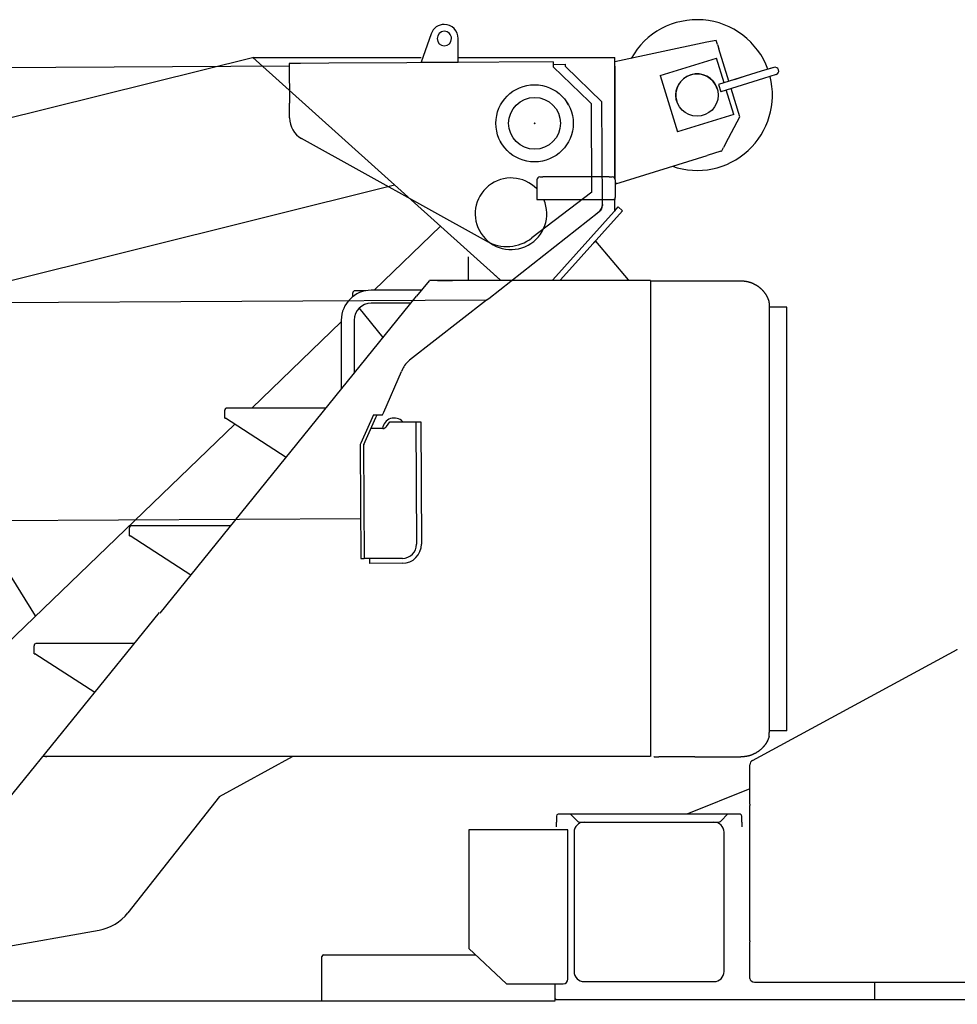
# Model space of a CAD drawing. Extents: x -36278 to 72106, y -50825 to 36487.
# Drawn here: x -26832 to -24842, y 3057 to 5147 of the extents above; entities that cross this region are included whole.
import ezdxf

# ---------------------------------------------------------------- set-up
doc = ezdxf.new("R2010")
doc.units = 0
doc.header["$PDMODE"] = 35
doc.layers.get('0').update_dxf_attribs({"linetype": 'CONTINUOUS'})

msp = doc.modelspace()

# ---------------------------------------------------------------- linework, layer by layer
at = {"color": 40, "linetype": 'Continuous'}
for p, q in [((-25958.43, 5116.97), (-25979.88, 5056.76)), ((-25901.1, 5056.76), (-25901.1, 5106.76)), ((-25353.74, 5102.93), (-25373.38, 5098.75)), ((-25351.08, 5094.29), (-25353.74, 5102.93)), ((-25373.38, 5098.75), (-25569.1, 5057.12)), ((-25351.08, 5094.29), (-25348.12, 5084.7)), ((-25326.89, 5015.94), (-25348.12, 5084.7)), ((-26335.1, 5066.76), (-27606.1, 4749.76)), ((-25812.41, 4594.76), (-26337.04, 5066.28)), ((-26335.1, 5066.76), (-25979.62, 5066.76)), ((-25901.1, 5066.76), (-25581.1, 5066.76)), ((-25581.1, 5066.76), (-25569.1, 5066.76)), ((-25569.1, 4810.43), (-25569.1, 5066.76)), ((-25472.44, 5028.05), (-25353, 5064.92)), ((-25336.92, 5012.84), (-25353, 5064.92)), ((-25979.88, 5056.76), (-25901.1, 5056.76)), ((-25569.1, 5047.92), (-25569.1, 5037.7)), ((-25569.1, 5037.7), (-25569.1, 4817.68)), ((-25231.34, 5045.44), (-25258.09, 5037.18)), ((-25231.34, 5045.44), (-25243.95, 5041.54)), ((-25472.44, 5028.05), (-25435.57, 4908.61)), ((-25258.09, 5037.18), (-25348.87, 5009.16)), ((-25253.37, 5021.89), (-25344.15, 4993.87)), ((-25296.61, 5025.29), (-25315.79, 5019.37)), ((-25226.62, 5030.15), (-25253.37, 5021.89)), ((-25348.87, 5009.16), (-25344.15, 4993.87)), ((-25316.13, 4945.48), (-25332.2, 4997.55)), ((-25303.59, 4940.45), (-25322.17, 5000.65)), ((-25318.83, 4991.26), (-25318.85, 4991.26)), ((-25316.13, 4945.48), (-25435.57, 4908.61)), ((-25333.22, 4884.36), (-25303.59, 4940.45)), ((-25341.83, 4868.07), (-25337.89, 4875.52)), ((-25333.22, 4884.36), (-25337.89, 4875.52)), ((-25566.45, 4798.61), (-25372.48, 4858.49)), ((-25343.81, 4867.34), (-25372.48, 4858.49)), ((-25728.1, 4812.96), (-25721.41, 4812.96)), ((-25580.79, 4812.96), (-25721.41, 4812.96)), ((-25580.79, 4812.96), (-25574.1, 4812.96)), ((-25569.1, 4817.68), (-25569.1, 4810.43)), ((-27478.36, 4437.23), (-26036.13, 4795.84)), ((-25734.3, 4806.76), (-25734.3, 4769.16)), ((-25567.9, 4806.76), (-25567.9, 4769.16)), ((-25567.9, 4803.32), (-25566.45, 4798.61)), ((-25734.3, 4769.16), (-25734.3, 4764.76)), ((-25567.9, 4764.76), (-25567.9, 4769.16)), ((-25734.3, 4764.76), (-25731.1, 4764.76)), ((-25731.1, 4764.76), (-25571.1, 4764.76)), ((-25567.9, 4764.76), (-25571.1, 4764.76)), ((-25569.1, 4739.76), (-25569.1, 4764.76)), ((-25569.1, 4740.75), (-25561.51, 4749.2)), ((-25552.58, 4741.17), (-25561.51, 4749.2)), ((-25700.38, 4594.76), (-25569.99, 4739.76)), ((-25684.24, 4594.76), (-25552.58, 4741.17)), ((-26079.71, 4572.36), (-25938.65, 4708.23)), ((-25614.1, 4672.76), (-25609.51, 4676.63)), ((-25609.51, 4676.63), (-25540.58, 4594.76)), ((-25879.96, 4643.38), (-25879.95, 4637.99)), ((-25879.95, 4637.99), (-25879.87, 4594.76)), ((-25823.79, 4604.99), (-25812.41, 4594.76)), ((-25963.03, 4592.52), (-25989.66, 4559.58)), ((-25492.9, 4592.96), (-25962.1, 4592.96)), ((-25944.85, 4592.96), (-25913.35, 4592.96)), ((-25301.37, 4591.76), (-25494.1, 4591.76)), ((-25492.9, 4592.96), (-25492.9, 3582.56)), ((-26533.43, 3887.05), (-25989.66, 4559.58)), ((-26124.76, 4558.88), (-26124.76, 4566.76)), ((-26096.83, 4571.36), (-26120.16, 4571.36)), ((-25979.33, 4572.36), (-26085.6, 4572.36)), ((-26001.32, 4545.16), (-26085.6, 4545.16)), ((-25241.31, 4545.76), (-25241.31, 4539.76)), ((-25241.31, 4545.76), (-25241.31, 4539.76)), ((-25240.6, 3636.76), (-25240.6, 4536.76)), ((-25203.65, 4536.76), (-25240.6, 4536.76)), ((-25203.65, 3636.76), (-25203.65, 4536.76)), ((-26060.51, 4471.96), (-26111.08, 4534.76)), ((-26798.04, 3881.16), (-27188.84, 4508.37)), ((-26339.26, 4322.36), (-26149.2, 4505.43)), ((-26149.2, 4508.76), (-26149.2, 4362.27)), ((-26122, 4508.76), (-26122, 4395.91)), ((-26396.46, 4300.76), (-26396.46, 4317.76)), ((-26181.46, 4322.36), (-26391.86, 4322.36)), ((-27228.92, 3465.45), (-26375.01, 4287.93)), ((-26396.46, 4300.76), (-26394.86, 4300.76)), ((-26266.17, 4217.6), (-26394.86, 4300.76)), ((-26598.87, 4050.76), (-26598.87, 4067.76)), ((-26383.59, 4072.36), (-26594.27, 4072.36)), ((-26598.87, 4050.76), (-26597.27, 4050.76)), ((-26468.4, 3967.48), (-26597.27, 4050.76)), ((-26893.1, 3446.15), (-26535.14, 3888.43)), ((-26801.28, 3800.76), (-26801.28, 3817.76)), ((-26588.62, 3822.36), (-26796.68, 3822.36)), ((-26801.28, 3800.76), (-26799.68, 3800.76)), ((-26672.58, 3718.62), (-26799.68, 3800.76)), ((-25241.31, 3627.76), (-25241.31, 3633.76)), ((-25241.31, 3627.76), (-25241.31, 3633.76)), ((-25203.65, 3636.76), (-25240.6, 3636.76)), ((-25494.1, 3582.56), (-26782.69, 3582.56)), ((-26777.1, 3582.57), (-26777.1, 3582.56)), ((-26774.24, 3582.56), (-26777.1, 3582.56)), ((-26407.35, 3497.8), (-26252.6, 3582.56)), ((-25492.9, 3583.76), (-25494.1, 3583.76)), ((-25399.34, 3581.76), (-25475.65, 3581.76)), ((-25399.34, 3581.76), (-25301.37, 3581.76)), ((-26407.35, 3497.79), (-26602.21, 3250.41)), ((-27554.41, 3056.52), (-26663.38, 3213.81))]:
    msp.add_line(p, q, dxfattribs=at)
at = {"color": 5, "linetype": 'Continuous'}
for p, q in [((-28871.75, 5034.37), (-26259.79, 5048.87)), ((-26235.81, 5054.01), (-26259.81, 5053.87)), ((-26259.81, 5053.87), (-26259.34, 4969.37)), ((-26175.82, 5054.34), (-26235.81, 5054.01)), ((-26235.81, 5054.01), (-26235.81, 5054.01)), ((-26009.81, 5055.26), (-26175.82, 5054.34)), ((-26175.82, 5054.34), (-26175.82, 5054.34)), ((-26009.82, 5055.26), (-26009.82, 5055.26)), ((-25929.82, 5055.71), (-26009.81, 5055.26)), ((-25699.82, 5056.98), (-25929.82, 5055.71)), ((-25929.82, 5055.71), (-25929.82, 5055.71)), ((-25699.82, 5056.98), (-25699.77, 5046.98)), ((-25699.79, 5051.98), (-25673.8, 5052.13)), ((-25622.97, 4972.91), (-25699.77, 5046.98)), ((-25673.77, 5047.13), (-25673.8, 5052.13)), ((-25673.77, 5047.13), (-25596.35, 4972.56)), ((-26259.17, 4938.1), (-26259.34, 4969.37)), ((-25622.97, 4972.91), (-25618.33, 4968.43)), ((-25617.29, 4780.44), (-25618.33, 4968.43)), ((-25595.14, 4754.6), (-25596.35, 4972.56)), ((-25840.85, 4676.43), (-26233.46, 4894.68)), ((-25617.29, 4780.44), (-25744.78, 4683.34)), ((-25595.14, 4754.6), (-25595.13, 4752)), ((-25836.39, 4555.22), (-25602.78, 4738.76)), ((-25609.36, 4733.6), (-25600.99, 4740.03)), ((-25841.52, 4551.19), (-34767.47, 4501.61)), ((-25841.42, 4551.19), (-26004.31, 4424.01)), ((-25841.52, 4551.19), (-25836.39, 4555.22)), ((-26059.14, 4313.74), (-26021.29, 4400.19)), ((-26019.34, 4404.65), (-26021.29, 4400.19)), ((-26081.17, 4307.85), (-26107.82, 4248.05)), ((-26081.17, 4307.85), (-26061.67, 4307.96)), ((-26081.17, 4307.85), (-26081.16, 4307.87)), ((-26074.29, 4305.39), (-26073.17, 4307.9)), ((-26061.67, 4307.96), (-26059.14, 4313.74)), ((-26101.42, 4244.71), (-26075.59, 4302.49)), ((-26075.59, 4302.49), (-26074.29, 4305.39)), ((-26053.04, 4283.2), (-26046.08, 4293.05)), ((-26046.08, 4293.05), (-25991.09, 4293.35)), ((-25991.09, 4293.35), (-25985.84, 4293.38)), ((-25991.09, 4293.35), (-25989.64, 4033.36)), ((-25985.84, 4293.38), (-25980.59, 4293.41)), ((-25980.59, 4293.41), (-25979.14, 4033.42)), ((-26093.86, 4278.78), (-26094.13, 4278.78)), ((-26061.15, 4278.96), (-26086.17, 4278.83)), ((-26109.29, 4240.54), (-26109.3, 4241.03)), ((-26109.29, 4240.53), (-26107.97, 4002.7)), ((-26102.29, 4240.57), (-26100.97, 4002.74)), ((-29493.06, 4068.9), (-26108.45, 4087.7)), ((-26107.97, 4002.7), (-26100.97, 4002.74)), ((-26019.47, 4003.19), (-26100.97, 4002.74)), ((-26089.47, 4002.8), (-26089.44, 3997.55)), ((-26089.44, 3997.55), (-26089.42, 3992.3)), ((-26019.42, 3992.69), (-26089.42, 3992.3))]:
    msp.add_line(p, q, dxfattribs=at)
at = {"color": 3, "linetype": 'Continuous'}
for p, q in [((-25276.89, 3573.98), (-24842.02, 3809.47)), ((-24842.02, 3809.47), (-24842.02, 3810.23)), ((-25282.16, 3481.63), (-25282.13, 3565.19)), ((-25282.15, 3514.27), (-25416.09, 3459.84)), ((-25282.16, 3191.13), (-25282.16, 3478.87)), ((-25282.14, 3111.5), (-25282.16, 3188.81)), ((-26190.5, 3063.76), (-26190.5, 3157.76)), ((-26186.9, 3161.36), (-25863.78, 3161.36)), ((-25695.1, 3063.76), (-25695.1, 3100.07)), ((-25272.14, 3103.83), (-23837.14, 3103.83)), ((-25017.5, 3103.83), (-25017.5, 3066.46)), ((-27165.73, 3063.56), (-25992.1, 3063.56)), ((-26177.51, 3063.56), (-26177.51, 3063.76)), ((-26140.7, 3063.56), (-26140.7, 3063.76)), ((-25992.1, 3063.76), (-25695.1, 3063.76)), ((-25805.7, 3063.56), (-25805.7, 3063.76)), ((-25767.7, 3063.56), (-25767.7, 3063.76)), ((-25693.5, 3066.46), (-25293.35, 3066.46)), ((-25293.35, 3066.46), (-24688.32, 3066.46))]:
    msp.add_line(p, q, dxfattribs=at)
at = {"color": 254, "linetype": 'Continuous'}
for p, q in [((-25692.7, 3456.24), (-25692.7, 3443.24)), ((-25302.81, 3459.84), (-25689.19, 3459.84)), ((-25662.7, 3459.84), (-25649.03, 3446.17)), ((-25343.17, 3446.17), (-25329.5, 3459.84)), ((-25299.5, 3443.24), (-25299.5, 3456.24)), ((-25692.7, 3433.24), (-25692.7, 3443.24)), ((-25641.98, 3443.24), (-25350.31, 3443.24)), ((-25299.5, 3443.24), (-25299.5, 3433.24)), ((-25878.4, 3426.67), (-25878.4, 3423.07)), ((-25668.4, 3426.67), (-25878.4, 3426.67)), ((-25878.4, 3423.07), (-25878.4, 3175.07)), ((-25668.4, 3110.07), (-25668.4, 3426.67)), ((-25655.2, 3422.46), (-25655.2, 3125.97)), ((-25337, 3125.97), (-25337, 3421.84)), ((-25878.4, 3175.07), (-25798.4, 3100.07)), ((-25798.4, 3100.07), (-25678.4, 3100.07)), ((-25633.85, 3104.62), (-25358.1, 3104.62))]:
    msp.add_line(p, q, dxfattribs=at)
at = {"color": 40, "linetype": 'Continuous'}
for centre, radius in [((-25394.28, 4986.76), 45), ((-25739.1, 4926.76), 82), ((-25739.1, 4926.76), 55)]:
    msp.add_circle(centre, radius, dxfattribs=at)
at = {"color": 5, "linetype": 'Continuous'}
msp.add_circle((-25739.1, 4926.76), 55, dxfattribs=at)
at = {"color": 40, "linetype": 'Continuous'}
for centre, radius, start, end in [((-25394.28, 4986.76), 160, 20.02121, 150.90408), ((-25228.98, 5037.79), 8, 287.15523, 107.15523), ((-25394.28, 4986.76), 160, 250.88644, 14.28925), ((-25394.28, 4986.76), 45, 17.15523, 197.15523), ((-25739.1, 4926.76), 55, 89.96641, 90.03359), ((-25739.1, 4926.76), 55, 89.96641, 90.03359), ((-25318.85, 4996.36), 5.1, 265.21058, 269.99013), ((-25739.1, 4926.76), 82, 28.64789, 34.59655), ((-25739.1, 4926.76), 82, 207.60211, 208.64791), ((-25349.71, 4886.45), 20, 287.15523, 293.21642), ((-25789.1, 4734.76), 76, 43.85869, 23.24955), ((-25728.1, 4806.76), 6.2, 90, 180), ((-25574.1, 4806.76), 6.2, 0, 90), ((-25789.1, 4734.76), 76, 207.60211, 208.64792), ((-26085.6, 4508.76), 63.6, 90, 180), ((-26120.16, 4566.76), 4.6, 90, 179.99998), ((-26120.16, 4566.76), 4.6, 90.00045, 112.54218), ((-26120.16, 4566.76), 4.6, 90.00045, 112.54218), ((-26085.6, 4508.76), 36.4, 90, 180), ((-26391.86, 4317.76), 4.6, 90, 179.99998), ((-26391.86, 4317.76), 4.6, 90.00038, 112.54223), ((-26391.86, 4317.76), 4.6, 90.00043, 112.5422), ((-26594.27, 4067.76), 4.6, 90, 179.99998), ((-26594.27, 4067.76), 4.6, 90.00038, 112.54223), ((-26594.27, 4067.76), 4.6, 90.00043, 112.5422), ((-26796.68, 3817.76), 4.6, 90, 179.99998), ((-26796.68, 3817.76), 4.6, 90.00038, 112.54223), ((-26796.68, 3817.76), 4.6, 90.00043, 112.5422), ((-26680.76, 3312.29), 100, 280.01103, 321.77308)]:
    msp.add_arc(centre, radius, start, end, dxfattribs=at)
at = {"color": 5, "linetype": 'Continuous'}
for centre, radius, start, end in [((-25611.29, 4961.88), 15, 0.31824, 0.51438), ((-26209.17, 4938.38), 50, 180.31824, 240.93137), ((-25615.14, 4754.49), 20, 308.15714, 0.31824), ((-25610.13, 4751.92), 15, 307.52859, 0.31824), ((-25798.1, 4753.35), 88, 240.93137, 307.29336), ((-25973.53, 4384.6), 50, 127.98386, 156.35575), ((-26036.99, 4276.1), 25, 43.16122, 173.42662), ((-26061.21, 4288.96), 10, 270.31824, 324.78056), ((-26092.3, 4241.12), 17, 155.97715, 180.31824), ((-26092.29, 4240.63), 10, 155.90846, 180.31824), ((-26019.64, 4033.19), 30, 270.31824, 0.31824), ((-26019.64, 4033.19), 40.5, 270.31824, 0.31824)]:
    msp.add_arc(centre, radius, start, end, dxfattribs=at)
at = {"color": 3, "linetype": 'Continuous'}
for centre, radius, start, end in [((-25272.13, 3565.18), 10, 118.42998, 179.96583), ((-26186.9, 3157.76), 3.6, 90, 180), ((-25691.5, 3070.06), 3.6, 213.74899, 236.25077)]:
    msp.add_arc(centre, radius, start, end, dxfattribs=at)
at = {"color": 254, "linetype": 'Continuous'}
for centre, radius, start, end in [((-25689.1, 3456.24), 3.6, 90, 180), ((-25303.1, 3456.24), 3.6, 0, 90), ((-25633.8, 3421.84), 21.4, 90, 180), ((-25641.96, 3453.24), 10, 225, 270), ((-25358.4, 3421.84), 21.4, 0, 90), ((-25350.24, 3453.24), 10, 270, 315), ((-25633.85, 3125.97), 21.35, 180, 270), ((-25358.35, 3125.97), 21.35, 270, 0), ((-25678.4, 3110.07), 10, 270, 0)]:
    msp.add_arc(centre, radius, start, end, dxfattribs=at)
at = {"color": 40, "linetype": 'Continuous'}
for centre, major_axis, ratio, start_param, end_param in [((-25930.64, 5106.76), (0, -30), 0.984808, 3.1416357, 4.3651398), ((-25930.64, 5106.76), (0, -15.5), 0.984808, 3.1415927, 6.2831853), ((-25930.64, 5106.76), (0, -30), 0.984808, 1.5707963, 3.1416357), ((-25930.64, 5106.76), (0, -15.5), 0.984808, 1.5707963, 3.1415927), ((-25930.64, 5106.76), (0, -15.5), 0.984808, 0, 1.5707963), ((-25286.01, 4545.76), (0, -46), 0.971648, 1.5707963, 1.6299647), ((-25286.01, 4545.76), (0, 46), 0.971648, 4.712389, 4.7715574), ((-25240.6, 4539.76), (0, 3), 0.236434, 1.5707963, 3.1415927), ((-25240.6, 4539.76), (0, -3), 0.236434, 4.712389, 6.2831853), ((-25286.01, 3627.76), (0, -46), 0.971648, 1.5116279, 1.5707963), ((-25286.01, 3627.76), (0, 46), 0.971648, 4.6532206, 4.712389), ((-25240.6, 3633.76), (0, 3), 0.236434, 6.2831853, 7.8539816), ((-25240.6, 3633.76), (0, -3), 0.236434, 3.3826269, 4.712389)]:
    msp.add_ellipse(centre, major_axis=major_axis, ratio=ratio, start_param=start_param, end_param=end_param, dxfattribs=at)
at = {"color": 3, "linetype": 'Continuous'}
for centre, major_axis, ratio, start_param, end_param in [((-25282.16, 3478.87), (0, 3.6), 0.000369, 0.6978931, 1.5705578), ((-25282.16, 3191.13), (0, 3.6), 0.000369, 1.5705578, 2.2686895), ((-25272.14, 3111.5), (-10, 0), 0.766198, 0.0005737, 1.57137)]:
    msp.add_ellipse(centre, major_axis=major_axis, ratio=ratio, start_param=start_param, end_param=end_param, dxfattribs=at)
at = {"color": 40, "linetype": 'Continuous'}
for points, knots in [([(-25241.39, 4548.48), (-25241.51, 4548.92), (-25241.77, 4549.8), (-25242.19, 4551.1), (-25242.64, 4552.4), (-25243.13, 4553.69), (-25243.66, 4554.97), (-25244.22, 4556.24), (-25244.81, 4557.5), (-25245.43, 4558.75), (-25246.09, 4559.99), (-25246.78, 4561.21), (-25247.5, 4562.42), (-25248.26, 4563.61), (-25249.04, 4564.79), (-25249.85, 4565.95), (-25250.7, 4567.09), (-25251.57, 4568.22), (-25252.47, 4569.32), (-25253.4, 4570.41), (-25254.36, 4571.47), (-25255.34, 4572.51), (-25256.36, 4573.53), (-25257.39, 4574.53), (-25258.45, 4575.51), (-25259.54, 4576.46), (-25260.65, 4577.39), (-25261.78, 4578.29), (-25262.94, 4579.17), (-25264.11, 4580.02), (-25265.31, 4580.85), (-25266.53, 4581.65), (-25267.77, 4582.42), (-25269.02, 4583.16), (-25270.3, 4583.88), (-25271.59, 4584.56), (-25272.9, 4585.22), (-25274.22, 4585.85), (-25275.56, 4586.44), (-25276.91, 4587.01), (-25278.28, 4587.55), (-25279.66, 4588.05), (-25281.06, 4588.53), (-25282.46, 4588.97), (-25283.87, 4589.38), (-25285.3, 4589.76), (-25286.73, 4590.11), (-25288.17, 4590.42), (-25289.62, 4590.7), (-25291.08, 4590.95), (-25292.54, 4591.17), (-25294, 4591.35), (-25295.47, 4591.5), (-25296.94, 4591.62), (-25298.42, 4591.7), (-25299.9, 4591.75), (-25300.88, 4591.76), (-25301.37, 4591.76)], [0, 0, 0, 0, 1.3666877, 2.7378987, 4.1135265, 5.4934647, 6.8776058, 8.2658415, 9.658063, 11.0541614, 12.4540277, 13.8575533, 15.2646298, 16.6751502, 18.089008, 19.5060987, 20.926319, 22.3495681, 23.7757472, 25.2047604, 26.6365146, 28.0709199, 29.5078902, 30.9473416, 32.3891891, 33.8333471, 35.279731, 36.728256, 38.1788382, 39.6313941, 41.0858411, 42.5420971, 44.0000809, 45.4597122, 46.9209119, 48.3836016, 49.8477045, 51.3131448, 52.7798481, 54.2477414, 55.7167533, 57.1868138, 58.6578546, 60.1298091, 61.602612, 63.0761972, 64.5504981, 66.025448, 67.5009807, 68.9770301, 70.4535303, 71.9304158, 73.4076214, 74.8850823, 76.3627341, 77.8405127, 79.3183544, 79.3183544, 79.3183544, 79.3183544]), ([(-25241.39, 4548.48), (-25241.51, 4548.92), (-25241.77, 4549.8), (-25242.19, 4551.1), (-25242.64, 4552.4), (-25243.13, 4553.69), (-25243.66, 4554.97), (-25244.22, 4556.24), (-25244.81, 4557.5), (-25245.43, 4558.75), (-25246.09, 4559.99), (-25246.78, 4561.21), (-25247.5, 4562.42), (-25248.26, 4563.61), (-25249.04, 4564.79), (-25249.85, 4565.95), (-25250.7, 4567.09), (-25251.57, 4568.22), (-25252.47, 4569.32), (-25253.4, 4570.41), (-25254.36, 4571.47), (-25255.34, 4572.51), (-25256.36, 4573.53), (-25257.39, 4574.53), (-25258.45, 4575.51), (-25259.54, 4576.46), (-25260.65, 4577.39), (-25261.78, 4578.29), (-25262.94, 4579.17), (-25264.11, 4580.02), (-25265.31, 4580.85), (-25266.53, 4581.65), (-25267.77, 4582.42), (-25269.02, 4583.16), (-25270.3, 4583.88), (-25271.59, 4584.56), (-25272.9, 4585.22), (-25274.22, 4585.85), (-25275.56, 4586.44), (-25276.91, 4587.01), (-25278.28, 4587.55), (-25279.66, 4588.05), (-25281.06, 4588.53), (-25282.46, 4588.97), (-25283.87, 4589.38), (-25285.3, 4589.76), (-25286.73, 4590.11), (-25288.17, 4590.42), (-25289.62, 4590.7), (-25291.08, 4590.95), (-25292.54, 4591.17), (-25294, 4591.35), (-25295.47, 4591.5), (-25296.94, 4591.62), (-25298.42, 4591.7), (-25299.9, 4591.75), (-25300.88, 4591.76), (-25301.37, 4591.76)], [0, 0, 0, 0, 1.3666877, 2.7378987, 4.1135265, 5.4934647, 6.8776058, 8.2658415, 9.658063, 11.0541614, 12.4540277, 13.8575533, 15.2646298, 16.6751502, 18.089008, 19.5060987, 20.926319, 22.3495681, 23.7757472, 25.2047604, 26.6365145, 28.0709199, 29.5078902, 30.9473416, 32.3891891, 33.8333471, 35.279731, 36.728256, 38.1788382, 39.6313941, 41.0858411, 42.5420971, 44.0000809, 45.4597122, 46.9209119, 48.3836016, 49.8477045, 51.3131448, 52.7798481, 54.2477414, 55.7167533, 57.1868138, 58.6578546, 60.1298091, 61.602612, 63.0761972, 64.5504981, 66.025448, 67.5009807, 68.9770301, 70.4535303, 71.9304158, 73.4076214, 74.8850823, 76.3627341, 77.8405127, 79.3183544, 79.3183544, 79.3183544, 79.3183544]), ([(-25241.39, 3625.04), (-25241.51, 3624.6), (-25241.77, 3623.73), (-25242.19, 3622.42), (-25242.64, 3621.12), (-25243.13, 3619.83), (-25243.66, 3618.55), (-25244.22, 3617.28), (-25244.81, 3616.02), (-25245.43, 3614.77), (-25246.09, 3613.54), (-25246.78, 3612.32), (-25247.5, 3611.11), (-25248.26, 3609.91), (-25249.04, 3608.74), (-25249.85, 3607.58), (-25250.7, 3606.44), (-25251.57, 3605.31), (-25252.47, 3604.21), (-25253.4, 3603.12), (-25254.36, 3602.06), (-25255.34, 3601.01), (-25256.36, 3599.99), (-25257.39, 3598.99), (-25258.45, 3598.02), (-25259.54, 3597.06), (-25260.65, 3596.14), (-25261.78, 3595.23), (-25262.94, 3594.36), (-25264.11, 3593.5), (-25265.31, 3592.68), (-25266.53, 3591.88), (-25267.77, 3591.11), (-25269.02, 3590.36), (-25270.3, 3589.65), (-25271.59, 3588.96), (-25272.9, 3588.31), (-25274.22, 3587.68), (-25275.56, 3587.08), (-25276.91, 3586.52), (-25278.28, 3585.98), (-25279.66, 3585.47), (-25281.06, 3585), (-25282.46, 3584.56), (-25283.87, 3584.14), (-25285.3, 3583.77), (-25286.73, 3583.42), (-25288.17, 3583.1), (-25289.62, 3582.82), (-25291.08, 3582.57), (-25292.54, 3582.36), (-25294, 3582.17), (-25295.47, 3582.02), (-25296.94, 3581.91), (-25298.42, 3581.82), (-25299.9, 3581.77), (-25300.88, 3581.76), (-25301.37, 3581.76)], [0, 0, 0, 0, 1.3666877, 2.7378987, 4.1135265, 5.4934647, 6.8776058, 8.2658415, 9.658063, 11.0541614, 12.4540277, 13.8575533, 15.2646298, 16.6751502, 18.089008, 19.5060987, 20.926319, 22.3495681, 23.7757472, 25.2047604, 26.6365146, 28.0709199, 29.5078902, 30.9473416, 32.3891891, 33.8333471, 35.279731, 36.728256, 38.1788382, 39.6313941, 41.0858411, 42.5420971, 44.0000809, 45.4597122, 46.9209119, 48.3836016, 49.8477045, 51.3131448, 52.7798481, 54.2477414, 55.7167533, 57.1868138, 58.6578546, 60.1298091, 61.602612, 63.0761972, 64.5504981, 66.025448, 67.5009807, 68.9770301, 70.4535303, 71.9304158, 73.4076214, 74.8850823, 76.3627341, 77.8405127, 79.3183544, 79.3183544, 79.3183544, 79.3183544]), ([(-25241.39, 3625.04), (-25241.48, 3624.7), (-25241.68, 3624.02), (-25242, 3623), (-25242.34, 3621.98), (-25242.7, 3620.97), (-25243.09, 3619.96), (-25243.49, 3618.96), (-25243.92, 3617.96), (-25244.36, 3616.97), (-25244.83, 3615.99), (-25245.31, 3615.01), (-25245.82, 3614.04), (-25246.35, 3613.08), (-25246.89, 3612.13), (-25247.46, 3611.19), (-25248.04, 3610.25), (-25248.64, 3609.33), (-25249.26, 3608.42), (-25249.9, 3607.51), (-25250.56, 3606.62), (-25251.24, 3605.74), (-25251.93, 3604.87), (-25252.64, 3604.01), (-25253.37, 3603.16), (-25254.11, 3602.33), (-25254.62, 3601.78), (-25254.88, 3601.51)], [0, 0, 0, 0, 1.067046, 2.1368652, 3.2094063, 4.2846186, 5.3624509, 6.4428518, 7.5257696, 8.6111523, 9.698948, 10.7891047, 11.8815704, 12.9762932, 14.0732216, 15.1723041, 16.27349, 17.3767287, 18.4819704, 19.5891659, 20.6982667, 21.8092253, 22.9219949, 24.03653, 25.1527861, 26.2707198, 27.3902902, 27.3902902, 27.3902902, 27.3902902]), ([(-26777.1, 3582.57), (-26777.06, 3582.57), (-26776.98, 3582.57), (-26776.86, 3582.57), (-26776.74, 3582.57), (-26776.62, 3582.57), (-26776.5, 3582.57), (-26776.38, 3582.57), (-26776.27, 3582.57), (-26776.15, 3582.57), (-26776.03, 3582.57), (-26775.91, 3582.57), (-26775.8, 3582.57), (-26775.68, 3582.57), (-26775.56, 3582.57), (-26775.45, 3582.57), (-26775.33, 3582.57), (-26775.22, 3582.57), (-26775.11, 3582.57), (-26774.99, 3582.57), (-26774.88, 3582.56), (-26774.77, 3582.56), (-26774.66, 3582.56), (-26774.55, 3582.56), (-26774.45, 3582.56), (-26774.34, 3582.56), (-26774.27, 3582.56), (-26774.24, 3582.56)], [0, 0, 0, 0, 0.1194566, 0.2388723, 0.3582048, 0.4774109, 0.5964466, 0.7152669, 0.833826, 0.9520768, 1.0699714, 1.1874609, 1.304495, 1.4210227, 1.5369916, 1.652348, 1.7670373, 1.8810034, 1.9941891, 2.1065358, 2.2179837, 2.3284713, 2.4379361, 2.5463141, 2.6535396, 2.7595457, 2.864264, 2.864264, 2.864264, 2.864264]), ([(-25485.65, 3582.86), (-25485.65, 3582.84), (-25485.64, 3582.8), (-25485.63, 3582.73), (-25485.61, 3582.67), (-25485.57, 3582.6), (-25485.53, 3582.55), (-25485.47, 3582.49), (-25485.41, 3582.44), (-25485.34, 3582.38), (-25485.26, 3582.34), (-25485.17, 3582.29), (-25485.07, 3582.25), (-25484.96, 3582.21), (-25484.85, 3582.17), (-25484.73, 3582.13), (-25484.59, 3582.1), (-25484.45, 3582.07), (-25484.31, 3582.04), (-25484.15, 3582.01), (-25483.99, 3581.98), (-25483.83, 3581.96), (-25483.65, 3581.94), (-25483.48, 3581.92), (-25483.29, 3581.9), (-25483.1, 3581.88), (-25482.9, 3581.87), (-25482.7, 3581.86), (-25482.5, 3581.84), (-25482.29, 3581.83), (-25482.07, 3581.82), (-25481.86, 3581.81), (-25481.63, 3581.81), (-25481.41, 3581.8), (-25481.18, 3581.79), (-25480.95, 3581.79), (-25480.71, 3581.78), (-25480.48, 3581.78), (-25480.24, 3581.78), (-25479.99, 3581.77), (-25479.75, 3581.77), (-25479.5, 3581.77), (-25479.25, 3581.77), (-25479, 3581.77), (-25478.75, 3581.77), (-25478.5, 3581.77), (-25478.24, 3581.76), (-25477.99, 3581.76), (-25477.73, 3581.76), (-25477.47, 3581.76), (-25477.21, 3581.76), (-25476.95, 3581.76), (-25476.69, 3581.76), (-25476.43, 3581.76), (-25476.17, 3581.76), (-25475.91, 3581.76), (-25475.73, 3581.76), (-25475.65, 3581.76)], [0, 0, 0, 0, 0.0679604, 0.1351276, 0.2028595, 0.2724969, 0.3452729, 0.4222528, 0.5043084, 0.5921217, 0.6862031, 0.7869163, 0.8945034, 1.0091059, 1.1307837, 1.2595293, 1.3952795, 1.5379255, 1.68732, 1.8432842, 2.0056257, 2.1741605, 2.3486921, 2.5290116, 2.7149005, 2.9061324, 3.102476, 3.3036966, 3.5095579, 3.7198236, 3.9342591, 4.1526328, 4.3747178, 4.6002926, 4.8291429, 5.0610627, 5.2958555, 5.5333354, 5.7733282, 6.0156728, 6.260222, 6.5068436, 6.7554103, 7.0057793, 7.2578074, 7.5113541, 7.7662809, 8.0224519, 8.2797336, 8.5379945, 8.7971054, 9.0569391, 9.3173707, 9.5782769, 9.8395365, 10.1010301, 10.3626407, 10.3626407, 10.3626407, 10.3626407])]:
    msp.add_open_spline(points, degree=3, knots=knots, dxfattribs=at)
at = {"color": 20, "linetype": 'Continuous'}
msp.add_point((-25739.1, 4926.76), dxfattribs=at)

doc.saveas('drawing.dxf')
